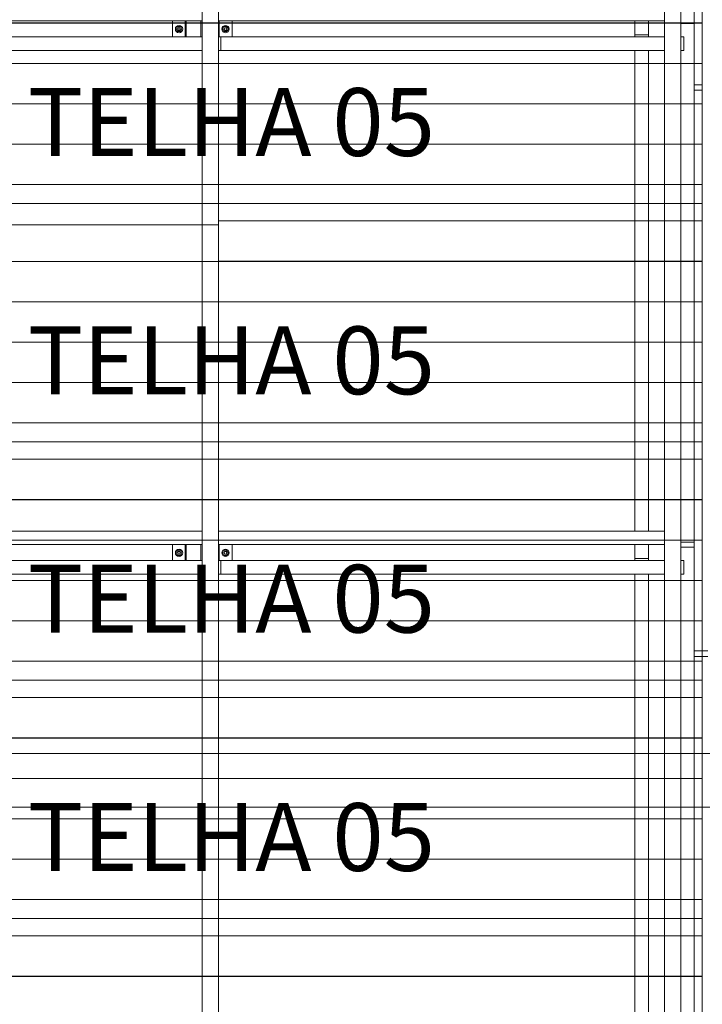
# Model space of a CAD drawing. Units: millimetres. Extents: x 225850 to 342378, y -28738 to 12684.
# Drawn here: x 326936 to 329472, y -101 to 3556 of the extents above; entities that cross this region are included whole.
import ezdxf

# ---------------------------------------------------------------- set-up
doc = ezdxf.new("R2010")
doc.units = ezdxf.units.MM
for name, color, linetype, lineweight, true_color in [('A-GENM', 7, 'Continuous', 5, 0x3f403f), ('A-ROOF-IDEN', 7, 'Continuous', 5, 0x3f403f), ('Piso', 7, 'Continuous', 5, 0x3f403f), ('Quadro Estrutural', 7, 'Continuous', 5, 0x3f403f), ('Telhado', 7, 'Continuous', 5, 0x3f403f), ('Telhados', 7, 'Continuous', 5, 0x3f403f)]:
    doc.layers.add(name, color=color, linetype=linetype, lineweight=lineweight, true_color=true_color)
doc.styles.add('Figtree Light_B', font='txt', dxfattribs={"height": 252})
pattern_1 = [(0, (85694.53, 1203.37), (0, 150), [])]
pattern_2 = [(0, (85694.53, 2088.36), (0, 150), [])]
pattern_3 = [(0, (85694.53, 2973.36), (0, 150), [])]
pattern_4 = [(0, (85694.53, 3858.36), (0, 150), [])]
pattern_5 = [(0, (85694.53, 4743.36), (0, 150), [])]

# ---------------------------------------------------------------- blocks, each defined once
blk = doc.blocks.new('Family - L202-296791-PAGINAÇÃO DE TELHAS')
at = {"layer": 'Piso', "color": 9, "lineweight": 9, "true_color": 0xbfbfbf}
blk.add_line((2374.1, -2400.4), (-2374.1, -2400.4), dxfattribs=at)
blk = doc.blocks.new('Family - L205-296795-PAGINAÇÃO DE TELHAS')
at = {"layer": 'Piso', "color": 9, "lineweight": 9, "true_color": 0xbfbfbf}
blk.add_line((-2374.1, 2526.7), (2374.1, 2526.7), dxfattribs=at)
blk = doc.blocks.new('Family - VC203-297001-PAGINAÇÃO DE TELHAS')
at = {"layer": 'Quadro Estrutural', "color": 9, "lineweight": 9, "true_color": 0xbfbfbf}
for p, q in [((-2374.2, 100), (2374.2, 100)), ((2374.2, -100), (-2374.2, -100))]:
    blk.add_line(p, q, dxfattribs=at)
blk = doc.blocks.new('IFC-EST-UBS-PORTE-2_IFC-2-PAGINAÇÃO DE TELHAS')
at = {"layer": 'Piso', "color": 9, "lineweight": 9, "true_color": 0xbfbfbf}
for name, p in [('Family - L202-296791-PAGINAÇÃO DE TELHAS', (244601, 3231.6)), ('Family - L205-296795-PAGINAÇÃO DE TELHAS', (244601, -1895.5))]:
    blk.add_blockref(name, p, dxfattribs=at)
at = {"layer": 'Quadro Estrutural', "color": 9, "lineweight": 9, "true_color": 0xbfbfbf}
blk.add_blockref('Family - VC203-297001-PAGINAÇÃO DE TELHAS', (244601, 731.2), dxfattribs=at)
blk = doc.blocks.new('Madeira Retangular - 5x6-V472-PAGINAÇÃO DE TELHAS')
at = {"layer": 'Quadro Estrutural', "color": 253, "true_color": 0xb4b4b4}
for p, q in [((240425, -27585.8), (238836.3, -27585.8)), ((240556, -27585.8), (240545, -27585.8)), ((240556, -27635.8), (240556, -27585.8)), ((238836.3, -27635.8), (240485, -27635.8)), ((240545, -27635.8), (240556, -27635.8))]:
    blk.add_line(p, q, dxfattribs=at)
blk = doc.blocks.new('Madeira Retangular - 5x6-2435227-PAGINAÇÃO DE TELHAS')
at = {"layer": 'Quadro Estrutural', "true_color": 0xa09151}
blk.add_hatch(color=55, dxfattribs=at).paths.add_polyline_path([(242520, -4337.2), (242520, -4287.2), (242518, -4287.2), (242518, -4337.2)])
at = {"layer": 'Quadro Estrutural'}
for p, q in [((242518, -4337.2), (242518, -4287.2)), ((242520, -4287.2), (242518, -4287.2)), ((242518, -4337.2), (242520, -4337.2))]:
    blk.add_line(p, q, dxfattribs=at)
at = {"layer": 'Quadro Estrutural', "color": 253, "true_color": 0xb4b4b4}
for p, q in [((242526.8, -4287.2), (242520, -4287.2)), ((243857.5, -4287.2), (242646.8, -4287.2)), ((243986.3, -4287.2), (243977.5, -4287.2)), ((243986.3, -4337.2), (243986.3, -4287.2)), ((242520, -4337.2), (242586.8, -4337.2)), ((242646.8, -4337.2), (243917.5, -4337.2)), ((243977.5, -4337.2), (243986.3, -4337.2))]:
    blk.add_line(p, q, dxfattribs=at)
blk = doc.blocks.new('Madeira Retangular - 5x6-V570-PAGINAÇÃO DE TELHAS')
at = {"layer": 'Quadro Estrutural', "color": 253, "true_color": 0xb4b4b4}
for p, q in [((245635, -4177.2), (243977.5, -4177.2)), ((243977.5, -4227.2), (245575, -4227.2))]:
    blk.add_line(p, q, dxfattribs=at)
blk = doc.blocks.new('Madeira Retangular - 5x6-2435228-PAGINAÇÃO DE TELHAS')
at = {"layer": 'Quadro Estrutural', "color": 253, "true_color": 0xb4b4b4}
for p, q in [((242524.1, -4227.2), (242524.1, -4177.2)), ((242586.8, -4177.2), (242524.1, -4177.2)), ((243917.5, -4177.2), (242646.8, -4177.2)), ((242524.1, -4227.2), (242526.8, -4227.2)), ((242646.8, -4227.2), (243857.5, -4227.2))]:
    blk.add_line(p, q, dxfattribs=at)
blk = doc.blocks.new('Madeira Retangular - 5x6-V571-PAGINAÇÃO DE TELHAS')
at = {"layer": 'Quadro Estrutural', "color": 9, "true_color": 0xbebebe}
for p, q in [((245635, 3601.6), (243977.5, 3601.6)), ((243977.5, 3551.6), (245575, 3551.6))]:
    blk.add_line(p, q, dxfattribs=at)
blk = doc.blocks.new('Madeira Retangular - 5x6-V572-PAGINAÇÃO DE TELHAS')
at = {"layer": 'Quadro Estrutural', "color": 9, "true_color": 0xbebebe}
for p, q in [((242524.1, 3551.6), (242524.1, 3601.6)), ((242586.8, 3601.6), (242524.1, 3601.6)), ((243917.5, 3601.6), (242646.8, 3601.6)), ((242524.1, 3551.6), (242526.8, 3551.6)), ((242646.8, 3551.6), (243857.5, 3551.6))]:
    blk.add_line(p, q, dxfattribs=at)
blk = doc.blocks.new('Madeira Retangular - 6x12-2436118-PAGINAÇÃO DE TELHAS')
at = {"layer": 'Quadro Estrutural', "color": 253, "true_color": 0xb4b4b4}
for p, q in [((-659.2, 30), (-1329.2, 30)), ((225.8, 30), (-444.2, 30)), ((1110.8, 30), (440.8, 30)), ((1995.8, 30), (1325.8, 30)), ((2880.8, 30), (2210.8, 30)), ((-1329.2, -30), (-659.2, -30)), ((-444.2, -30), (225.8, -30)), ((440.8, -30), (1110.8, -30)), ((1325.8, -30), (1995.8, -30)), ((2210.8, -30), (2880.8, -30))]:
    blk.add_line(p, q, dxfattribs=at)
at = {"layer": 'Quadro Estrutural', "color": 9, "true_color": 0xbebebe}
for p, q in [((-444.2, 30), (-659.2, 30)), ((440.8, 30), (225.8, 30)), ((1325.8, 30), (1110.8, 30)), ((2210.8, 30), (1995.8, 30)), ((3095.8, 30), (2880.8, 30)), ((-659.2, -30), (-444.2, -30)), ((225.8, -30), (440.8, -30)), ((1110.8, -30), (1325.8, -30)), ((1995.8, -30), (2210.8, -30)), ((2880.8, -30), (3095.8, -30))]:
    blk.add_line(p, q, dxfattribs=at)
blk = doc.blocks.new('Viga L - 2_x1_8_-V441-PAGINAÇÃO DE TELHAS')
at = {"layer": 'Quadro Estrutural', "color": 253, "true_color": 0xb4b4b4}
blk.add_line((240654.2, -27585.8), (240654.2, -27525.8), dxfattribs=at)
blk = doc.blocks.new('Viga L - 2_x1_8_-2419488-PAGINAÇÃO DE TELHAS')
at = {"layer": 'Quadro Estrutural', "color": 253, "true_color": 0xb4b4b4}
for p, q in [((247635.7, -27585.6), (247635.7, -27525.6)), ((247683.3, -27525.6), (247683.3, -27585.6))]:
    blk.add_line(p, q, dxfattribs=at)
blk = doc.blocks.new('Viga L - 2_x1_8_-2419717-PAGINAÇÃO DE TELHAS')
at = {"layer": 'Quadro Estrutural', "color": 253, "true_color": 0xb4b4b4}
for p, q in [((247461.7, -27585.6), (247461.7, -27525.6)), ((247509.4, -27525.6), (247509.4, -27585.6))]:
    blk.add_line(p, q, dxfattribs=at)
blk = doc.blocks.new('Chumbador 02 - ø3_8-V561-PAGINAÇÃO DE TELHAS')
at = {"layer": 'A-GENM', "color": 253, "true_color": 0xb4b4b4}
for p, q in [((0, 11), (-9.5, 5.5)), ((-9.5, 5.5), (-9.5, -5.5)), ((9.5, 5.5), (0, 11)), ((9.5, -5.5), (9.5, 5.5)), ((-9.5, -5.5), (0, -11)), ((0, -11), (9.5, -5.5))]:
    blk.add_line(p, q, dxfattribs=at)
for radius, start, end in [(13.6, 360, 180), (5.68, 135, 165), (5, 165, 180), (5, 165, 180), (4.75, 360, 180), (5, 45, 150), (5, 45, 150), (5.68, 75, 105), (5.68, 15, 45), (5, 0, 15), (5, 0, 15), (13.6, 180, 360), (5.68, 195, 225), (5, 180, 195), (5, 180, 195), (4.75, 180, 360), (5, 240, 300), (5, 240, 300), (5.68, 255, 285), (5.68, 315, 345), (5, 345, 0), (5, 345, 360)]:
    blk.add_arc((0, 0), radius, start, end, dxfattribs=at)
blk = doc.blocks.new('Chumbador 02 - ø3_8-V562-PAGINAÇÃO DE TELHAS')
at = {"layer": 'A-GENM', "color": 253, "true_color": 0xb4b4b4}
for p, q in [((0, 11), (-9.5, 5.5)), ((-9.5, 5.5), (-9.5, -5.5)), ((9.5, 5.5), (0, 11)), ((9.5, -5.5), (9.5, 5.5)), ((-9.5, -5.5), (0, -11)), ((0, -11), (9.5, -5.5))]:
    blk.add_line(p, q, dxfattribs=at)
for radius, start, end in [(13.6, 0, 180), (13.6, 180, 360), (5.68, 135, 165), (5, 135, 180), (5, 135, 180), (5, 180, 285), (5, 180, 285), (4.75, 0, 180), (4.75, 180, 360), (5, 60, 120), (5, 60, 120), (5.68, 75, 105), (5.68, 15, 45), (5, 0, 15), (5, 360, 15), (5, 345, 360), (5, 345, 360), (5.68, 195, 225), (5.68, 255, 285), (5.68, 315, 345)]:
    blk.add_arc((0, 0), radius, start, end, dxfattribs=at)
blk = doc.blocks.new('Viga L - 2_x1_8_-V641-PAGINAÇÃO DE TELHAS')
at = {"layer": 'Quadro Estrutural', "color": 9, "true_color": 0xbebebe}
blk.add_line((245524.2, 3542.8), (245524.2, 3551.6), dxfattribs=at)
at = {"layer": 'Quadro Estrutural', "color": 253, "true_color": 0xb4b4b4}
blk.add_line((245524.2, 3491.6), (245524.2, 3542.8), dxfattribs=at)
blk = doc.blocks.new('Viga L - 2_x1_8_-V642-PAGINAÇÃO DE TELHAS')
at = {"layer": 'Quadro Estrutural', "color": 9, "true_color": 0xbebebe}
for p, q in [((243980.7, 3542.8), (243980.7, 3551.6)), ((244028.3, 3551.6), (244028.3, 3542.8))]:
    blk.add_line(p, q, dxfattribs=at)
at = {"layer": 'Quadro Estrutural', "color": 253, "true_color": 0xb4b4b4}
for p, q in [((243980.7, 3491.6), (243980.7, 3542.8)), ((244028.3, 3542.8), (244028.3, 3491.6))]:
    blk.add_line(p, q, dxfattribs=at)
blk = doc.blocks.new('Viga L - 2_x1_8_-V643-PAGINAÇÃO DE TELHAS')
at = {"layer": 'Quadro Estrutural', "color": 9, "true_color": 0xbebebe}
for p, q in [((243806.7, 3542.8), (243806.7, 3551.6)), ((243854.4, 3551.6), (243854.4, 3542.8))]:
    blk.add_line(p, q, dxfattribs=at)
at = {"layer": 'Quadro Estrutural', "color": 253, "true_color": 0xb4b4b4}
for p, q in [((243806.7, 3491.6), (243806.7, 3542.8)), ((243854.4, 3542.8), (243854.4, 3491.6))]:
    blk.add_line(p, q, dxfattribs=at)

msp = doc.modelspace()

# ---------------------------------------------------------------- hatches: boundary and pattern name
at = {"layer": 'Telhado', "true_color": 0xc0c0c0}
h = msp.add_hatch(dxfattribs=at)
h.set_pattern_fill('FP_186', color=9, style=0, pattern_type=2)
h.set_pattern_definition(pattern_5)
h.paths.add_polyline_path([(327614.3, 2657.8), (327614.3, 3441.6), (326343.6, 3441.6), (326343.6, 2657.8), (327347, 2657.8)])
h.paths.add_polyline_path([(326216.8, 2657.8), (326283.6, 2657.8), (326283.6, 3441.6), (326216.8, 3441.6), (326216.8, 2872.8)])
h.paths.add_polyline_path([(329271.8, 2872.8), (329331.8, 2872.8), (329331.8, 3441.6), (329271.8, 3441.6), (329271.8, 3217.7)])
h.paths.add_polyline_path([(329221.8, 2872.8), (329221.8, 3441.6), (327674.3, 3441.6), (327674.3, 2872.8), (329007, 2872.8)])
h.paths.add_polyline_path([(329214.5, 3491.6), (329221, 3491.6), (329221, 3551.6), (327725.1, 3551.6), (327725.1, 3491.6), (329007, 3491.6)])
h.paths.add_polyline_path([(326413.2, 3491.6), (327503.5, 3491.6), (327503.5, 3551.6), (326394.4, 3551.6), (326394.4, 3491.6)])
h.paths.add_polyline_path([(326220.4, 3551.6), (326220.9, 3551.6), (326220.9, 3601.6), (326283.6, 3601.6), (326283.6, 3757.8), (326216.8, 3757.8), (326216.8, 3551.6)])
h.paths.add_polyline_path([(329007, 3601.6), (329221.8, 3601.6), (329221.8, 3757.8), (327674.3, 3757.8), (327674.3, 3601.6), (328177, 3601.6)])
h.paths.add_polyline_path([(327614.3, 3601.6), (327614.3, 3757.8), (326343.6, 3757.8), (326343.6, 3601.6), (327596, 3601.6)])
h.paths.add_polyline_path([(329331.8, 3601.6), (329331.8, 3757.8), (329271.8, 3757.8), (329271.8, 3601.6)])
h = msp.add_hatch(dxfattribs=at)
h.set_pattern_fill('FP_186', color=9, style=0, pattern_type=2)
h.set_pattern_definition(pattern_5)
h.paths.add_polyline_path([(327614.3, 2657.8), (327674.3, 2657.8), (327674.3, 2872.8), (327614.3, 2872.8)])
h.paths.add_polyline_path([(329471.8, 3542.8), (329471.8, 3757.8), (329331.8, 3757.8), (329331.8, 3601.6), (329271.8, 3601.6), (329271.8, 3757.8), (329221.8, 3757.8), (329221.8, 3601.6), (327674.3, 3601.6), (327674.3, 3757.8), (327614.3, 3757.8), (327614.3, 3601.6), (326343.6, 3601.6), (326343.6, 3757.8), (326283.6, 3757.8), (326283.6, 3601.6), (326220.9, 3601.6), (326220.9, 3551.6), (326223.6, 3551.6), (326223.6, 3542.8), (326343.6, 3542.8), (326343.6, 3551.6), (327554.3, 3551.6), (327554.3, 3542.8), (327674.3, 3542.8), (327674.3, 3551.6), (329221.8, 3551.6), (329221.8, 3542.8), (329441.8, 3542.8)])
h = msp.add_hatch(dxfattribs=at)
h.set_pattern_fill('FP_186', color=9, style=0, pattern_type=2)
h.set_pattern_definition(pattern_5)
h.paths.add_polyline_path([(327554.3, 3542.8), (327554.3, 3551.6), (327503.5, 3551.6), (327503.5, 3542.8), (327551.2, 3542.8)])
h.paths.add_polyline_path([(326216.8, 3542.8), (326223.6, 3542.8), (326223.6, 3551.6), (326216.8, 3551.6)])
h.paths.add_polyline_path([(327725.1, 3542.8), (327725.1, 3551.6), (327674.3, 3551.6), (327674.3, 3542.8), (327677.5, 3542.8)])
h.paths.add_polyline_path([(326343.6, 3542.8), (326394.4, 3542.8), (326394.4, 3551.6), (326343.6, 3551.6)])
h = msp.add_hatch(dxfattribs=at)
h.set_pattern_fill('FP_186', color=9, style=0, pattern_type=2)
h.set_pattern_definition(pattern_5)
h.paths.add_polyline_path([(326283.6, 2872.8), (326343.6, 2872.8), (326343.6, 3441.6), (327614.3, 3441.6), (327614.3, 2872.8), (327674.3, 2872.8), (327674.3, 3441.6), (329221.8, 3441.6), (329221.8, 2872.8), (329271.8, 2872.8), (329271.8, 3441.6), (329331.8, 3441.6), (329331.8, 2872.8), (329471.8, 2872.8), (329471.8, 3542.8), (329221.8, 3542.8), (329221.8, 3491.6), (327674.3, 3491.6), (327674.3, 3542.8), (327554.3, 3542.8), (327554.3, 3491.6), (326343.6, 3491.6), (326343.6, 3542.8), (326223.6, 3542.8), (326223.6, 3491.6), (326216.8, 3491.6), (326216.8, 3441.6), (326283.6, 3441.6), (326283.6, 3217.7)])
h = msp.add_hatch(dxfattribs=at)
h.set_pattern_fill('FP_186', color=9, style=0, pattern_type=2)
h.set_pattern_definition(pattern_5)
h.paths.add_polyline_path([(327674.3, 3491.6), (327725.1, 3491.6), (327725.1, 3542.8), (327674.3, 3542.8), (327674.3, 3535)])
h.paths.add_polyline_path([(326364.4, 3491.6), (326394.4, 3491.6), (326394.4, 3542.8), (326343.6, 3542.8), (326343.6, 3491.6), (326363.1, 3491.6)])
h.paths.add_polyline_path([(326220.4, 3491.6), (326223.6, 3491.6), (326223.6, 3542.8), (326216.8, 3542.8), (326216.8, 3491.6)])
h.paths.add_polyline_path([(327551.2, 3491.6), (327554.3, 3491.6), (327554.3, 3542.8), (327503.5, 3542.8), (327503.5, 3491.6), (327539.9, 3491.6)])
h = msp.add_hatch(dxfattribs=at)
h.set_pattern_fill('FP_185', color=9, style=0, pattern_type=2)
h.set_pattern_definition(pattern_4)
h.paths.add_polyline_path([(329221.8, 1987.8), (329221.8, 2872.8), (327674.3, 2872.8), (327674.3, 1987.8), (329007, 1987.8)])
h.paths.add_polyline_path([(329331.8, 1987.8), (329331.8, 2872.8), (329271.8, 2872.8), (329271.8, 1987.8)])
h.paths.add_polyline_path([(327614.3, 1987.8), (327614.3, 2657.8), (326343.6, 2657.8), (326343.6, 1987.8), (327347, 1987.8)])
h.paths.add_polyline_path([(326216.8, 1987.8), (326283.6, 1987.8), (326283.6, 2657.8), (326216.8, 2657.8)])
h = msp.add_hatch(dxfattribs=at)
h.set_pattern_fill('FP_185', color=9, style=0, pattern_type=2)
h.set_pattern_definition(pattern_4)
h.paths.add_polyline_path([(329271.8, 2657.8), (329271.8, 2872.8), (329221.8, 2872.8), (329221.8, 2657.8)])
h.paths.add_polyline_path([(329391.8, 2657.8), (329471.8, 2657.8), (329471.8, 2872.8), (329331.8, 2872.8), (329331.8, 2657.8)])
h.paths.add_polyline_path([(326343.6, 2657.8), (326343.6, 2872.8), (326283.6, 2872.8), (326283.6, 2657.8)])
h = msp.add_hatch(dxfattribs=at)
h.set_pattern_fill('FP_185', color=9, style=0, pattern_type=2)
h.set_pattern_definition(pattern_4)
h.paths.add_polyline_path([(326283.6, 1987.8), (326343.6, 1987.8), (326343.6, 2657.8), (326283.6, 2657.8)])
h.paths.add_polyline_path([(327614.3, 1987.8), (327674.3, 1987.8), (327674.3, 2657.8), (327614.3, 2657.8)])
h.paths.add_polyline_path([(329331.8, 1987.8), (329471.8, 1987.8), (329471.8, 2657.8), (329331.8, 2657.8), (329331.8, 2339.4)])
h.paths.add_polyline_path([(329221.8, 1987.8), (329271.8, 1987.8), (329271.8, 2657.8), (329221.8, 2657.8), (329221.8, 2339.4)])
h = msp.add_hatch(dxfattribs=at)
h.set_pattern_fill('FP_184', color=9, style=0, pattern_type=2)
h.set_pattern_definition(pattern_3)
h.paths.add_polyline_path([(326216.8, 1102.8), (326283.6, 1102.8), (326283.6, 1496.9), (326216.8, 1496.9), (326216.8, 1313.9)])
h.paths.add_polyline_path([(326343.6, 1102.8), (327614.3, 1102.8), (327614.3, 1496.9), (326343.6, 1496.9), (326343.6, 1313.9)])
h.paths.add_polyline_path([(327674.3, 1102.8), (329221.8, 1102.8), (329221.8, 1496.9), (327674.3, 1496.9), (327674.3, 1313.9)])
h.paths.add_polyline_path([(329271.8, 1102.8), (329331.8, 1102.8), (329331.8, 1496.9), (329271.8, 1496.9), (329271.8, 1313.9)])
h.paths.add_polyline_path([(326413.2, 1546.9), (327503.5, 1546.9), (327503.5, 1606.9), (326394.4, 1606.9), (326394.4, 1546.9)])
h.paths.add_polyline_path([(328177, 1546.9), (329221, 1546.9), (329221, 1606.9), (327725.1, 1606.9), (327725.1, 1546.9), (327762, 1546.9)])
h.paths.add_polyline_path([(326216.8, 1606.9), (326220.9, 1606.9), (326220.9, 1656.9), (326283.6, 1656.9), (326283.6, 1987.8), (326216.8, 1987.8), (326216.8, 1631.2)])
h.paths.add_polyline_path([(329221.8, 1656.9), (329221.8, 1987.8), (327674.3, 1987.8), (327674.3, 1656.9), (329007, 1656.9)])
h.paths.add_polyline_path([(329271.8, 1656.9), (329331.8, 1656.9), (329331.8, 1987.8), (329271.8, 1987.8), (329271.8, 1772.8)])
h.paths.add_polyline_path([(327596, 1656.9), (327614.3, 1656.9), (327614.3, 1987.8), (326343.6, 1987.8), (326343.6, 1656.9), (327347, 1656.9)])
h = msp.add_hatch(dxfattribs=at)
h.set_pattern_fill('FP_184', color=9, style=0, pattern_type=2)
h.set_pattern_definition(pattern_3)
h.paths.add_polyline_path([(326283.6, 1772.8), (326343.6, 1772.8), (326343.6, 1987.8), (326283.6, 1987.8), (326283.6, 1948.5)])
h.paths.add_polyline_path([(327614.3, 1772.8), (327674.3, 1772.8), (327674.3, 1987.8), (327614.3, 1987.8), (327614.3, 1948.5)])
h.paths.add_polyline_path([(329221.8, 1772.8), (329271.8, 1772.8), (329271.8, 1987.8), (329221.8, 1987.8), (329221.8, 1948.5)])
h.paths.add_polyline_path([(329441.8, 1772.8), (329471.8, 1772.8), (329471.8, 1987.8), (329331.8, 1987.8), (329331.8, 1772.8), (329422, 1772.8)])
h = msp.add_hatch(dxfattribs=at)
h.set_pattern_fill('FP_184', color=9, style=0, pattern_type=2)
h.set_pattern_definition(pattern_3)
h.paths.add_polyline_path([(326283.6, 1102.8), (326343.6, 1102.8), (326343.6, 1496.9), (327614.3, 1496.9), (327614.3, 1102.8), (327674.3, 1102.8), (327674.3, 1496.9), (329221.8, 1496.9), (329221.8, 1102.8), (329271.8, 1102.8), (329271.8, 1496.9), (329331.8, 1496.9), (329331.8, 1102.8), (329471.8, 1102.8), (329471.8, 1772.8), (329331.8, 1772.8), (329331.8, 1656.9), (329271.8, 1656.9), (329271.8, 1772.8), (329221.8, 1772.8), (329221.8, 1656.9), (327674.3, 1656.9), (327674.3, 1772.8), (327614.3, 1772.8), (327614.3, 1656.9), (326343.6, 1656.9), (326343.6, 1772.8), (326283.6, 1772.8), (326283.6, 1656.9), (326220.9, 1656.9), (326220.9, 1606.9), (326223.6, 1606.9), (326223.6, 1546.9), (326216.8, 1546.9), (326216.8, 1496.9), (326283.6, 1496.9), (326283.6, 1313.9)])
h.paths.add_polyline_path([(327554.3, 1546.9), (326343.6, 1546.9), (326343.6, 1606.9), (327554.3, 1606.9)])
h.paths.add_polyline_path([(327762, 1546.9), (327674.3, 1546.9), (327674.3, 1606.9), (329221.8, 1606.9), (329221.8, 1546.9), (328177, 1546.9)])
h = msp.add_hatch(dxfattribs=at)
h.set_pattern_fill('FP_184', color=9, style=0, pattern_type=2)
h.set_pattern_definition(pattern_3)
h.paths.add_polyline_path([(326220.4, 1546.9), (326223.6, 1546.9), (326223.6, 1606.9), (326216.8, 1606.9), (326216.8, 1546.9)])
h.paths.add_polyline_path([(327545.5, 1546.9), (327554.3, 1546.9), (327554.3, 1606.9), (327503.5, 1606.9), (327503.5, 1546.9), (327541.7, 1546.9)])
h.paths.add_polyline_path([(327683.2, 1546.9), (327725.1, 1546.9), (327725.1, 1606.9), (327674.3, 1606.9), (327674.3, 1546.9), (327677.5, 1546.9)])
h.paths.add_polyline_path([(326343.6, 1546.9), (326394.4, 1546.9), (326394.4, 1606.9), (326343.6, 1606.9)])
h = msp.add_hatch(dxfattribs=at)
h.set_pattern_fill('FP_183', color=9, style=0, pattern_type=2)
h.set_pattern_definition(pattern_2)
h.paths.add_polyline_path([(326283.6, 217.8), (326283.6, 631.2), (326216.8, 631.2), (326216.8, 217.8)])
h.paths.add_polyline_path([(327347, 217.8), (327614.3, 217.8), (327614.3, 631.2), (326343.6, 631.2), (326343.6, 217.8), (326517, 217.8)])
h.paths.add_polyline_path([(327674.3, 217.8), (329221.8, 217.8), (329221.8, 631.2), (327674.3, 631.2)])
h.paths.add_polyline_path([(329271.8, 217.8), (329331.8, 217.8), (329331.8, 631.2), (329271.8, 631.2), (329271.8, 569.4)])
h.paths.add_polyline_path([(326517, 831.2), (327614.3, 831.2), (327614.3, 1102.8), (326343.6, 1102.8), (326343.6, 831.2)])
h.paths.add_polyline_path([(327674.3, 831.2), (329221.8, 831.2), (329221.8, 1102.8), (327674.3, 1102.8), (327674.3, 887.8)])
h.paths.add_polyline_path([(326216.8, 831.2), (326283.6, 831.2), (326283.6, 1102.8), (326216.8, 1102.8), (326216.8, 887.8)])
h.paths.add_polyline_path([(329331.8, 831.2), (329331.8, 1102.8), (329271.8, 1102.8), (329271.8, 831.2)])
h = msp.add_hatch(dxfattribs=at)
h.set_pattern_fill('FP_183', color=9, style=0, pattern_type=2)
h.set_pattern_definition(pattern_2)
h.paths.add_polyline_path([(326283.6, 887.8), (326343.6, 887.8), (326343.6, 1102.8), (326283.6, 1102.8)])
h.paths.add_polyline_path([(327614.3, 887.8), (327674.3, 887.8), (327674.3, 1102.8), (327614.3, 1102.8)])
h.paths.add_polyline_path([(329471.8, 887.8), (329471.8, 1102.8), (329331.8, 1102.8), (329331.8, 887.8), (329441.8, 887.8)])
h.paths.add_polyline_path([(329221.8, 887.8), (329271.8, 887.8), (329271.8, 1102.8), (329221.8, 1102.8)])
h = msp.add_hatch(dxfattribs=at)
h.set_pattern_fill('FP_183', color=9, style=0, pattern_type=2)
h.set_pattern_definition(pattern_2)
h.paths.add_polyline_path([(329331.8, 217.8), (329471.8, 217.8), (329471.8, 887.8), (329331.8, 887.8), (329331.8, 569.4)])
h.paths.add_polyline_path([(326343.6, 217.8), (326343.6, 887.8), (326283.6, 887.8), (326283.6, 217.8)])
h.paths.add_polyline_path([(327614.3, 217.8), (327674.3, 217.8), (327674.3, 887.8), (327614.3, 887.8), (327614.3, 679.3)])
h.paths.add_polyline_path([(329221.8, 217.8), (329271.8, 217.8), (329271.8, 887.8), (329221.8, 887.8), (329221.8, 569.4)])
h = msp.add_hatch(dxfattribs=at)
h.set_pattern_fill('FP_183', color=9, style=0, pattern_type=2)
h.set_pattern_definition(pattern_2)
h.paths.add_polyline_path([(326283.6, 631.2), (326283.6, 831.2), (326216.8, 831.2), (326216.8, 631.2)])
h.paths.add_polyline_path([(327674.3, 631.2), (329221.8, 631.2), (329221.8, 831.2), (327674.3, 831.2), (327674.3, 679.3)])
h.paths.add_polyline_path([(326343.6, 631.2), (327614.3, 631.2), (327614.3, 831.2), (326343.6, 831.2), (326343.6, 679.3)])
h.paths.add_polyline_path([(329331.8, 631.2), (329331.8, 831.2), (329271.8, 831.2), (329271.8, 631.2)])
h = msp.add_hatch(dxfattribs=at)
h.set_pattern_fill('FP_182', color=9, style=0, pattern_type=2)
h.set_pattern_definition(pattern_1)
h.paths.add_polyline_path([(326216.8, -667.2), (326283.6, -667.2), (326283.6, -447.8), (326216.8, -447.8), (326216.8, -589.9)])
h.paths.add_polyline_path([(326343.6, -667.2), (327614.3, -667.2), (327614.3, -447.8), (326343.6, -447.8), (326343.6, -589.9)])
h.paths.add_polyline_path([(329271.8, -667.2), (329331.8, -667.2), (329331.8, -447.8), (329271.8, -447.8), (329271.8, -589.9)])
h.paths.add_polyline_path([(329221.8, -667.2), (329221.8, -447.8), (327674.3, -447.8), (327674.3, -667.2), (329007, -667.2)])
h.paths.add_polyline_path([(327725.1, -397.8), (329221, -397.8), (329221, -337.8), (327725.1, -337.8)])
h.paths.add_polyline_path([(327347, -397.8), (327503.5, -397.8), (327503.5, -337.8), (326394.4, -337.8), (326394.4, -397.8), (326517, -397.8)])
h.paths.add_polyline_path([(326220.9, -337.8), (326220.9, -287.8), (326283.6, -287.8), (326283.6, 217.8), (326216.8, 217.8), (326216.8, -337.8), (326220.4, -337.8)])
h.paths.add_polyline_path([(327596, -287.8), (327614.3, -287.8), (327614.3, 217.8), (326343.6, 217.8), (326343.6, -287.8), (327573.4, -287.8)])
h.paths.add_polyline_path([(329318.2, -287.8), (329331.8, -287.8), (329331.8, 217.8), (329271.8, 217.8), (329271.8, -287.8)])
h.paths.add_polyline_path([(327674.3, -287.8), (329221.8, -287.8), (329221.8, 217.8), (327674.3, 217.8), (327674.3, -272.6)])
h = msp.add_hatch(dxfattribs=at)
h.set_pattern_fill('FP_182', color=9, style=0, pattern_type=2)
h.set_pattern_definition(pattern_1)
h.paths.add_polyline_path([(329331.8, 2.8), (329471.8, 2.8), (329471.8, 217.8), (329331.8, 217.8), (329331.8, 44.7)])
h.paths.add_polyline_path([(326343.6, 2.8), (326343.6, 217.8), (326283.6, 217.8), (326283.6, 2.8)])
h.paths.add_polyline_path([(327614.3, 2.8), (327674.3, 2.8), (327674.3, 217.8), (327614.3, 217.8), (327614.3, 44.7)])
h.paths.add_polyline_path([(329221.8, 2.8), (329271.8, 2.8), (329271.8, 217.8), (329221.8, 217.8), (329221.8, 44.7)])
h = msp.add_hatch(dxfattribs=at)
h.set_pattern_fill('FP_182', color=9, style=0, pattern_type=2)
h.set_pattern_definition(pattern_1)
h.paths.add_polyline_path([(326283.6, -667.2), (326343.6, -667.2), (326343.6, -447.8), (327614.3, -447.8), (327614.3, -667.2), (327674.3, -667.2), (327674.3, -447.8), (329221.8, -447.8), (329221.8, -667.2), (329271.8, -667.2), (329271.8, -447.8), (329331.8, -447.8), (329331.8, -667.2), (329471.8, -667.2), (329471.8, 2.8), (329331.8, 2.8), (329331.8, -287.8), (329271.8, -287.8), (329271.8, 2.8), (329221.8, 2.8), (329221.8, -287.8), (327674.3, -287.8), (327674.3, 2.8), (327614.3, 2.8), (327614.3, -287.8), (326343.6, -287.8), (326343.6, 2.8), (326283.6, 2.8), (326283.6, -287.8), (326220.9, -287.8), (326220.9, -337.8), (326223.6, -337.8), (326223.6, -397.8), (326216.8, -397.8), (326216.8, -447.8), (326283.6, -447.8), (326283.6, -589.9)])
h.paths.add_polyline_path([(328177, -397.8), (327674.3, -397.8), (327674.3, -337.8), (329221.8, -337.8), (329221.8, -397.8), (329007, -397.8)])
h.paths.add_polyline_path([(326343.6, -397.8), (326343.6, -337.8), (327554.3, -337.8), (327554.3, -397.8), (326413.2, -397.8)])

# ---------------------------------------------------------------- linework, layer by layer
at = {"layer": 'Quadro Estrutural', "color": 9, "true_color": 0xbebebe}
for p, q in [((329441.8, 3757.8), (329441.8, 3542.8)), ((327554.3, 3542.8), (327554.3, 3551.6)), ((327554.3, 3551.6), (327608.9, 3551.6)), ((327614.3, 3551.6), (327608.9, 3551.6)), ((327608.9, 3551.6), (327608.9, 3542.8)), ((327614.3, 3542.8), (327614.3, 3551.6)), ((329221.8, 3551.6), (329221.8, 3542.8)), ((329271.8, 3542.8), (329271.8, 3551.6)), ((329271.8, 3551.6), (329331.8, 3551.6)), ((329331.8, 3551.6), (329331.8, 3542.8)), ((329221.8, 2872.8), (329221.8, 2657.8)), ((329271.8, 2657.8), (329271.8, 2872.8)), ((329441.8, 2657.8), (329441.8, 2872.8)), ((329221.8, 1987.8), (329221.8, 1772.8)), ((329271.8, 1772.8), (329271.8, 1987.8)), ((329441.8, 1987.8), (329441.8, 1772.8)), ((329221.8, 1102.8), (329221.8, 887.8)), ((329271.8, 887.8), (329271.8, 1102.8)), ((329441.8, 887.8), (329441.8, 1102.8)), ((329221.8, 217.8), (329221.8, 2.8)), ((329271.8, 2.8), (329271.8, 217.8)), ((329441.8, 217.8), (329441.8, 2.8))]:
    msp.add_line(p, q, dxfattribs=at)
at = {"layer": 'Quadro Estrutural', "color": 253, "true_color": 0xb4b4b4}
for p, q in [((327554.3, 3491.6), (327554.3, 3542.8)), ((327608.9, 3542.8), (327608.9, 3491.6)), ((327614.3, 3491.6), (327614.3, 3542.8)), ((329221.8, 3542.8), (329221.8, 3499.8)), ((329271.8, 3491.6), (329271.8, 3542.8)), ((329331.8, 3542.8), (329331.8, 3491.6)), ((329391.8, 3542.1), (329441.8, 3542.1)), ((329441.8, 3542.8), (329441.8, 3314.1)), ((327608.9, 3491.6), (327554.3, 3491.6)), ((327608.9, 3491.6), (327614.3, 3491.6)), ((329271.8, 3499.8), (329221.8, 3499.8)), ((329221.8, 3499.8), (329221.8, 3491.6)), ((329331.8, 3491.6), (329271.8, 3491.6)), ((329221.8, 3441.6), (329221.8, 2872.8)), ((329271.8, 2872.8), (329271.8, 3441.6)), ((329471.8, 3314.1), (329441.8, 3314.1)), ((329441.8, 3314.1), (329441.8, 3293.5)), ((329441.8, 3293.5), (329471.8, 3293.5)), ((329441.8, 2872.8), (329441.8, 3293.5)), ((329221.8, 2657.8), (329221.8, 1987.8)), ((329271.8, 1987.8), (329271.8, 2657.8)), ((329441.8, 2510.8), (329441.8, 2657.8)), ((329441.8, 2510.8), (329441.8, 1987.8)), ((329221.8, 1772.8), (329221.8, 1656.9)), ((329271.8, 1656.9), (329271.8, 1772.8)), ((329441.8, 1772.8), (329441.8, 1211.6)), ((329441.8, 1615.1), (329391.8, 1615.1)), ((327554.3, 1546.9), (327554.3, 1606.9)), ((327554.3, 1606.9), (327608.9, 1606.9)), ((327614.3, 1606.9), (327608.9, 1606.9)), ((327608.9, 1606.9), (327608.9, 1546.9)), ((327614.3, 1546.9), (327614.3, 1606.9)), ((329221.8, 1606.9), (329221.8, 1555.1)), ((329271.8, 1546.9), (329271.8, 1606.9)), ((329271.8, 1606.9), (329331.8, 1606.9)), ((329331.8, 1606.9), (329331.8, 1546.9)), ((329391.8, 1597.4), (329441.8, 1597.4)), ((327608.9, 1546.9), (327554.3, 1546.9)), ((327608.9, 1546.9), (327614.3, 1546.9)), ((329271.8, 1555.1), (329221.8, 1555.1)), ((329221.8, 1555.1), (329221.8, 1546.9)), ((329331.8, 1546.9), (329271.8, 1546.9)), ((329221.8, 1496.9), (329221.8, 1102.8)), ((329271.8, 1102.8), (329271.8, 1496.9)), ((329491.8, 1211.6), (329441.8, 1211.6)), ((329441.8, 1211.6), (329441.8, 1191.1)), ((329441.8, 1191.1), (329491.8, 1191.1)), ((329441.8, 1102.8), (329441.8, 1191.1)), ((329221.8, 887.8), (329221.8, 217.8)), ((329271.8, 217.8), (329271.8, 887.8)), ((329441.8, 480.7), (329441.8, 887.8)), ((329441.8, 480.7), (329441.8, 217.8)), ((329221.8, 2.8), (329221.8, -287.8)), ((329271.8, -287.8), (329271.8, 2.8)), ((329441.8, 2.8), (329441.8, -332.4))]:
    msp.add_line(p, q, dxfattribs=at)
at = {"layer": 'Telhados'}
for p, q in [((329471.8, 3542.8), (329471.8, 4642.8)), ((329471.8, 4531.2), (329471.8, 1102.8)), ((326216.8, 3542.8), (329471.8, 3542.8)), ((329471.8, 3542.8), (329471.8, -1552.2)), ((329471.8, 887.8), (329471.8, 784.4))]:
    msp.add_line(p, q, dxfattribs=at)
at = {"layer": 'Telhados', "color": 9, "true_color": 0xbebebe}
for p, q in [((326216.8, 2872.8), (329471.8, 2872.8)), ((329471.8, 2657.8), (326216.8, 2657.8)), ((326216.8, 1987.8), (329471.8, 1987.8)), ((329471.8, 1772.8), (326216.8, 1772.8)), ((326216.8, 1102.8), (329471.8, 1102.8)), ((329471.8, 887.8), (326216.8, 887.8)), ((326216.8, 217.8), (329471.8, 217.8)), ((329471.8, 2.8), (326216.8, 2.8))]:
    msp.add_line(p, q, dxfattribs=at)
at = {"layer": 'Telhados', "color": 9, "true_color": 0xbfbfbf}
for p, q in [((329471.8, 1102.8), (329471.8, 887.8)), ((329471.8, 784.4), (329471.8, 569.4))]:
    msp.add_line(p, q, dxfattribs=at)

# ---------------------------------------------------------------- block references
at = {"lineweight": 5}
msp.add_blockref('IFC-EST-UBS-PORTE-2_IFC-2-PAGINAÇÃO DE TELHAS', (83696.8, 0), dxfattribs=at)
at = {"layer": 'A-GENM', "color": 253, "true_color": 0xb4b4b4}
for name, p, rotation in [('Chumbador 02 - ø3_8-V562-PAGINAÇÃO DE TELHAS', (327528.1, 3520.8), 269.9999999999996), ('Chumbador 02 - ø3_8-V561-PAGINAÇÃO DE TELHAS', (327700.6, 3520.8), 270), ('Chumbador 02 - ø3_8-V562-PAGINAÇÃO DE TELHAS', (327528.1, 1576.1), 269.9999999999996), ('Chumbador 02 - ø3_8-V561-PAGINAÇÃO DE TELHAS', (327700.6, 1576.1), 270)]:
    msp.add_blockref(name, p, dxfattribs=dict(at, rotation=rotation))
at = {"layer": 'Quadro Estrutural', "rotation": 90}
for p in [(327644.3, 662), (329361.8, 662)]:
    msp.add_blockref('Madeira Retangular - 6x12-2436118-PAGINAÇÃO DE TELHAS', p, dxfattribs=at)
at = {"layer": 'Quadro Estrutural', "color": 9, "true_color": 0xbebebe}
for name in ['Madeira Retangular - 5x6-V572-PAGINAÇÃO DE TELHAS', 'Madeira Retangular - 5x6-V571-PAGINAÇÃO DE TELHAS']:
    msp.add_blockref(name, (83696.8, 0), dxfattribs=at)
at = {"layer": 'Quadro Estrutural', "color": 253, "true_color": 0xb4b4b4}
for name, p in [('Viga L - 2_x1_8_-V643-PAGINAÇÃO DE TELHAS', (83696.8, 0)), ('Viga L - 2_x1_8_-V642-PAGINAÇÃO DE TELHAS', (83696.8, 0)), ('Viga L - 2_x1_8_-V641-PAGINAÇÃO DE TELHAS', (83696.8, 0)), ('Madeira Retangular - 5x6-V472-PAGINAÇÃO DE TELHAS', (88846.9, 31077.4)), ('Madeira Retangular - 5x6-2435228-PAGINAÇÃO DE TELHAS', (83696.8, 5834.1)), ('Madeira Retangular - 5x6-V570-PAGINAÇÃO DE TELHAS', (83696.8, 5834.1)), ('Viga L - 2_x1_8_-2419717-PAGINAÇÃO DE TELHAS', (80041.8, 29132.4)), ('Viga L - 2_x1_8_-2419488-PAGINAÇÃO DE TELHAS', (80041.8, 29132.4)), ('Viga L - 2_x1_8_-V441-PAGINAÇÃO DE TELHAS', (88566.9, 29132.7)), ('Madeira Retangular - 5x6-V472-PAGINAÇÃO DE TELHAS', (88846.9, 29132.7))]:
    msp.add_blockref(name, p, dxfattribs=at)
at = {"layer": 'Quadro Estrutural'}
for p in [(83696.8, 7778.8), (83696.8, 5834.1)]:
    msp.add_blockref('Madeira Retangular - 5x6-2435227-PAGINAÇÃO DE TELHAS', p, dxfattribs=at)

# ---------------------------------------------------------------- texts
at = {"layer": 'A-ROOF-IDEN', "lineweight": 9, "char_height": 252, "width": 2132.489, "attachment_point": 1, "style": 'Figtree Light_B'}
for insert in [(326966, 3301.6), (326966, 2416.6), (326966, 1531.6), (326966, 646.6)]:
    msp.add_mtext('TELHA 05', dxfattribs=dict(at, insert=insert))

doc.saveas('drawing.dxf')
